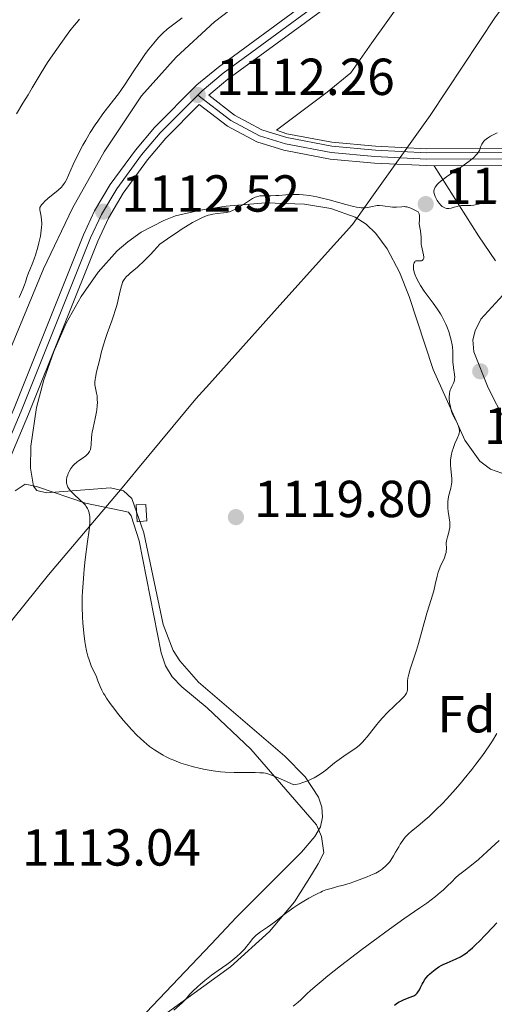
# Model space of a CAD drawing. Units: metres. Extents: x 647835 to 654736, y 4753159 to 4757935.
# Drawn here: x 648629 to 648720, y 4753954 to 4754144 of the extents above; entities that cross this region are included whole.
import ezdxf
from ezdxf.enums import TextEntityAlignment as Align

# ---------------------------------------------------------------- set-up
doc = ezdxf.new("R2010")
doc.units = ezdxf.units.M
doc.header["$MEASUREMENT"] = 0
for name, pattern in [('DGN Style 2', [84.6841, 50.81046, -33.87364]), ('DGN Style 3', [118.55774, 84.6841, -33.87364]), ('DGN Style 4', [135.579244, 67.74728, -33.87364, 0.084684, -33.87364])]:
    doc.linetypes.add(name, pattern=pattern)
for name, color, linetype, lineweight in [('Divisiones administrativas específicas', 7, 'Continuous', 0), ('Edificios construcciones cerramientos', 7, 'Continuous', 0), ('Entidades rústicas y varios', 7, 'Continuous', 0), ('Hidrografía', 7, 'Continuous', 0), ('Relieve y altimetría', 7, 'Continuous', 0), ('Textos de rotulación', 7, 'Continuous', 0), ('Viales y ferrocarril', 7, 'Continuous', 0)]:
    doc.layers.add(name, color=color, linetype=linetype, lineweight=lineweight)
doc.styles.add('Style-arial', font='arial.shx', dxfattribs={"bigfont": 'arialbig.shx'})

# ---------------------------------------------------------------- blocks, each defined once
blk = doc.blocks.new('5PATER')
at = {"layer": 'Relieve y altimetría', "linetype": 'Continuous', "lineweight": 0}
h = blk.add_hatch(color=250, dxfattribs=at)
edge = h.paths.add_edge_path()
edge.add_ellipse((0, 0), major_axis=(-1.1, -1.11), ratio=0.999422, start_angle=0, end_angle=360)

msp = doc.modelspace()

# ---------------------------------------------------------------- linework, layer by layer
at = {"layer": 'Divisiones administrativas específicas', "color": 250, "linetype": 'Continuous', "lineweight": 0}
for points in [[(648876.27, 4754384.04, 1068.12), (648870.7, 4754378.06, 1069.33), (648864.47, 4754368.11, 1073.6), (648855.67, 4754348.95, 1080.82), (648847.8, 4754333.49, 1085.15), (648845.67, 4754329.45, 1086), (648841.85, 4754322.17, 1087.92), (648834.4, 4754310.28, 1091.45), (648827.61, 4754299.69, 1094.49), (648818.01, 4754284.7, 1098.47), (648806.62, 4754268.75, 1101.91), (648803.03, 4754263.73, 1102.95), (648790.29, 4754244.72, 1106.46), (648769.72, 4754213.82, 1110.43), (648751.9, 4754189.47, 1111.08), (648735.5, 4754164.39, 1112.13), (648720.25, 4754144.18, 1112.74), (648707.64, 4754125.17, 1113.73), (648696.44, 4754109.49, 1114.94), (648692.66, 4754104.2, 1115.03), (648687.87, 4754098.86, 1115.13)], [(648687.87, 4754098.86, 1115.13), (648678.2, 4754088.07, 1115.96), (648665.11, 4754073.55, 1116.96), (648662.5, 4754070.64, 1117.16), (648651.28, 4754057.09, 1116.49), (648648.31, 4754053.5, 1116.02), (648634.12, 4754036.75, 1113.78), (648622.41, 4754022.34, 1111.94), (648611.43, 4754009.23, 1110.79), (648598.32, 4753994.78, 1110.44), (648583.78, 4753978.83, 1111.46), (648581, 4753975.79, 1111.78), (648565.09, 4753956.58, 1114.05), (648550.24, 4753940.7, 1115.44)]]:
    msp.add_polyline3d(points, dxfattribs=at)
at = {"layer": 'Edificios construcciones cerramientos', "color": 250, "linetype": 'DGN Style 2', "lineweight": 0}
msp.add_polyline3d([(648705.12, 4754151.3, 1112.03), (648696.4, 4754139.21, 1113.59), (648692.36, 4754133.39, 1113.01), (648687.82, 4754129.7, 1112.93), (648678.01, 4754122.36, 1113.54), (648680.05, 4754121.68, 1113.59), (648688.72, 4754120.03, 1114.38), (648697.11, 4754119.26, 1114.75), (648706.98, 4754118.76, 1114.17), (648724.6, 4754118.87, 1114.17), (648742.11, 4754118.03, 1115.32), (648755.84, 4754116.65, 1115.08), (648771.52, 4754115.14, 1114.09), (648781.1, 4754114.71, 1113.42), (648799.71, 4754114.92, 1111.91), (648824.42, 4754115.34, 1107.95), (648837.87, 4754115.25, 1105.75), (648846.07, 4754114.98, 1104.28), (648858.16, 4754114.37, 1101.06), (648873.62, 4754113.39, 1097.98), (648879.69, 4754112.46, 1096.96)], dxfattribs=at)
at = {"layer": 'Entidades rústicas y varios', "color": 92, "linetype": 'DGN Style 3', "lineweight": 0}
for points in [[(648672.01, 4754147.77, 1115.95), (648666.09, 4754143.21, 1115.97), (648658.68, 4754136.41, 1116.5), (648652, 4754128.99, 1117.19), (648644.82, 4754118.22, 1116.82), (648638.73, 4754107.34, 1116.36), (648633.15, 4754095.68, 1115.91), (648623.57, 4754072.61, 1115.12)], [(648623.57, 4754072.61, 1115.12), (648633.15, 4754095.68, 1115.91), (648638.73, 4754107.34, 1116.36), (648644.82, 4754118.22, 1116.82), (648652, 4754128.99, 1117.19), (648658.68, 4754136.41, 1116.5), (648666.09, 4754143.21, 1115.97), (648672.01, 4754147.77, 1115.95)], [(648650.24, 4753949.69, 1116.26), (648665.47, 4753965.64, 1117.93), (648670.34, 4753970.84, 1118.08), (648682.88, 4753983.37, 1118.03), (648685.42, 4753986.39, 1118.06), (648686.49, 4753988.24, 1118.11), (648686.93, 4753990.11, 1118.18), (648686.79, 4753992.01, 1118.27), (648686.14, 4753993.93, 1118.39), (648683.55, 4753997.85, 1118.66), (648679.66, 4754001.83, 1118.97), (648662.99, 4754016.08, 1120.07), (648659.41, 4754020.17, 1120.29), (648658.13, 4754022.2, 1120.37), (648656.21, 4754027.18, 1120.28), (648652.46, 4754044.86, 1118.34), (648650.15, 4754051.44, 1118.06), (648648.56, 4754052.92, 1118.2), (648646.04, 4754053.49, 1118.46), (648633.72, 4754052.55, 1119.95), (648631.85, 4754053.01, 1120.25), (648631.23, 4754053.81, 1120.39), (648630.67, 4754057.3, 1120.62), (648630.7, 4754061.55, 1120.7), (648631.81, 4754068.95, 1120.59), (648633.22, 4754074.31, 1120.44), (648635.13, 4754079.78, 1120.26), (648637.53, 4754085.18, 1120.09), (648640.39, 4754090.33, 1119.98), (648643.68, 4754095.04, 1119.96), (648647.37, 4754099.11, 1120.06), (648649.37, 4754100.86, 1120.18), (648651.99, 4754102.72, 1120.39), (648656.33, 4754105, 1121.53), (648658.58, 4754105.85, 1122.26), (648663.38, 4754106.96, 1122.9), (648668.37, 4754107.76, 1122.95), (648675.93, 4754108.38, 1122.66), (648683.43, 4754108.13, 1122.56), (648688.52, 4754107.31, 1123.07), (648693.21, 4754105.6, 1124.2), (648695.33, 4754104.25, 1124.72), (648697.21, 4754102.5, 1125.02), (648699.36, 4754099.5, 1125.01), (648701.77, 4754095, 1124.75), (648703.62, 4754090.37, 1124.33), (648708.24, 4754076.31, 1122.92), (648714.34, 4754062.66, 1122.78), (648717.21, 4754058.66, 1122.8), (648719.29, 4754057.09, 1122.72), (648721.48, 4754056.33, 1122.54)], [(648721.48, 4754056.33, 1122.54), (648719.29, 4754057.09, 1122.72), (648717.21, 4754058.66, 1122.8), (648714.34, 4754062.66, 1122.78), (648708.24, 4754076.31, 1122.92), (648703.62, 4754090.37, 1124.33), (648701.77, 4754095, 1124.75), (648699.36, 4754099.5, 1125.01), (648697.21, 4754102.5, 1125.02), (648695.33, 4754104.25, 1124.72), (648693.21, 4754105.6, 1124.2), (648688.52, 4754107.31, 1123.07), (648683.43, 4754108.13, 1122.56), (648675.93, 4754108.38, 1122.66), (648668.37, 4754107.76, 1122.95), (648663.38, 4754106.96, 1122.9), (648658.58, 4754105.85, 1122.26), (648656.33, 4754105, 1121.53), (648651.99, 4754102.72, 1120.39), (648649.37, 4754100.86, 1120.18), (648647.37, 4754099.11, 1120.06), (648643.68, 4754095.04, 1119.96), (648640.39, 4754090.33, 1119.98), (648637.53, 4754085.18, 1120.09), (648635.13, 4754079.78, 1120.26), (648633.22, 4754074.31, 1120.44), (648631.81, 4754068.95, 1120.59), (648630.7, 4754061.55, 1120.7), (648630.67, 4754057.3, 1120.62), (648631.23, 4754053.81, 1120.39), (648631.85, 4754053.01, 1120.25), (648633.72, 4754052.55, 1119.95), (648646.04, 4754053.49, 1118.46), (648648.56, 4754052.92, 1118.2), (648650.15, 4754051.44, 1118.06), (648652.46, 4754044.86, 1118.34), (648656.21, 4754027.18, 1120.28), (648658.13, 4754022.2, 1120.37), (648659.41, 4754020.17, 1120.29), (648662.99, 4754016.08, 1120.07), (648679.66, 4754001.83, 1118.97), (648683.55, 4753997.85, 1118.66), (648686.14, 4753993.93, 1118.39), (648686.79, 4753992.01, 1118.27), (648686.93, 4753990.11, 1118.18), (648686.49, 4753988.24, 1118.11), (648685.42, 4753986.39, 1118.06), (648682.88, 4753983.37, 1118.03), (648670.34, 4753970.84, 1118.08), (648665.47, 4753965.64, 1117.93), (648650.24, 4753949.69, 1116.26)]]:
    msp.add_polyline3d(points, dxfattribs=at)
at = {"layer": 'Entidades rústicas y varios', "color": 92, "linetype": 'Continuous', "lineweight": 0}
for points in [[(648708.45, 4754115.53, 1114.17), (648716.95, 4754102.01, 1115.33), (648720.27, 4754097.21, 1114.75)], [(648721.64, 4754090.58, 1115.92), (648717.4, 4754086.01, 1115.33), (648716.29, 4754083.73, 1115.33), (648715.85, 4754082.03, 1115.33), (648716.06, 4754079.69, 1115.33), (648718.81, 4754072.77, 1114.71), (648722.13, 4754066.36, 1113.96)], [(648657.01, 4753952.48, 1109.88), (648669.17, 4753961.26, 1110.36), (648676.7, 4753968.09, 1110.75), (648681.52, 4753973.82, 1111.04), (648684.79, 4753978.98, 1110.83), (648686.07, 4753981.09, 1111.04), (648687.17, 4753983.25, 1111.9), (648686.73, 4753986.35, 1112.98), (648685.77, 4753988.63, 1113.37), (648673.12, 4754003.17, 1115.69), (648664.71, 4754011.12, 1116.86), (648659.79, 4754015.18, 1116.28), (648657.93, 4754017.09, 1116.28), (648656.66, 4754019.26, 1116.28), (648655.85, 4754021.74, 1116.28), (648651.55, 4754043.31, 1116.28), (648650.06, 4754048.1, 1116.28), (648649.51, 4754048.81, 1116.28), (648648.07, 4754049.15, 1115.69), (648641.27, 4754050.53, 1114.19), (648631.82, 4754053.78, 1112.16), (648629.64, 4754054.23, 1111.04), (648627.68, 4754052.94, 1111.62)]]:
    msp.add_polyline3d(points, dxfattribs=at)
at = {"layer": 'Hidrografía', "color": 5, "linetype": 'Continuous', "lineweight": 0}
msp.add_3dface([(648651, 4754050.23, 1116.54), (648652.87, 4754050.32, 1116.86), (648653.06, 4754047.14, 1116.87), (648651.19, 4754046.95, 1116.56)], dxfattribs=at)
at = {"layer": 'Relieve y altimetría', "color": 36, "linetype": 'Continuous', "lineweight": 0, "flags": 128}
for points, elevation in [([(648640.08, 4754143.73), (648639.55, 4754143.1), (648639.07, 4754142.52), (648638.25, 4754141.48), (648637.59, 4754140.58), (648636.84, 4754139.53), (648636.51, 4754139.06), (648634.92, 4754136.89), (648633.92, 4754135.39), (648632.71, 4754133.4), (648630.99, 4754130.49), (648630.2, 4754129.17), (648629.19, 4754127.55), (648627.92, 4754125.54)], 1105), ([(648659.87, 4754144.01), (648659.3, 4754143.58), (648657.72, 4754142.42), (648656.95, 4754141.8), (648656.15, 4754141.07), (648655.73, 4754140.65), (648655.29, 4754140.18), (648654.38, 4754139.12), (648653.44, 4754137.94), (648652.82, 4754137.11), (648651.63, 4754135.43), (648650.44, 4754133.6), (648648.9, 4754131.2), (648648.06, 4754129.99), (648647.61, 4754129.38), (648646.65, 4754128.13), (648644.61, 4754125.5), (648643.6, 4754124.11), (648643.11, 4754123.4), (648642.16, 4754121.94), (648641.28, 4754120.47), (648640.74, 4754119.5), (648639.77, 4754117.65), (648638.88, 4754115.76), (648637.98, 4754113.72), (648637.62, 4754112.94), (648637.31, 4754112.34), (648637.16, 4754112.1), (648636.84, 4754111.67), (648636.6, 4754111.4), (648635.98, 4754110.84), (648633.98, 4754109.2), (648633.37, 4754108.65), (648633.12, 4754108.41), (648632.74, 4754107.99), (648632.61, 4754107.8), (648632.55, 4754107.68), (648632.46, 4754107.45), (648632.43, 4754107.22), (648632.43, 4754107.06), (648632.48, 4754106.72), (648632.7, 4754105.72), (648632.79, 4754105.03), (648632.82, 4754104.48), (648632.81, 4754104.18), (648632.79, 4754103.69), (648632.73, 4754103.14), (648632.54, 4754101.95), (648632.27, 4754100.68), (648632.06, 4754099.84), (648631.6, 4754098.29), (648631.43, 4754097.79), (648631.09, 4754096.9), (648630.5, 4754095.5), (648630.26, 4754094.9), (648629.96, 4754094), (648629.68, 4754093.12), (648629.51, 4754092.61), (648629.16, 4754091.74), (648628.43, 4754090.16)], 1110), ([(648720.54, 4754121.83), (648719.67, 4754121.41), (648719.25, 4754121.19), (648718.68, 4754120.84), (648718.2, 4754120.47), (648718.01, 4754120.28), (648717.85, 4754120.09), (648717.62, 4754119.7), (648717.5, 4754119.43), (648717.3, 4754118.88), (648717.13, 4754118.46), (648716.92, 4754118.09), (648716.78, 4754117.9), (648716.54, 4754117.6), (648716.06, 4754117.13), (648715.45, 4754116.61), (648715.08, 4754116.32), (648713.73, 4754115.38), (648711.75, 4754114.05), (648710.86, 4754113.43), (648710.47, 4754113.14), (648709.8, 4754112.62), (648709.28, 4754112.17), (648709.01, 4754111.89), (648708.86, 4754111.72), (648708.62, 4754111.4), (648708.52, 4754111.24), (648708.4, 4754110.92), (648708.37, 4754110.62), (648708.38, 4754110.41), (648708.5, 4754109.98), (648708.64, 4754109.61), (648708.89, 4754109.1), (648709.03, 4754108.85), (648709.37, 4754108.33), (648709.72, 4754107.91), (648709.96, 4754107.7), (648710.12, 4754107.58), (648710.45, 4754107.4), (648710.78, 4754107.3), (648710.96, 4754107.27), (648711.24, 4754107.28), (648711.72, 4754107.36), (648712.29, 4754107.53), (648712.86, 4754107.7), (648713.17, 4754107.77), (648713.64, 4754107.84), (648713.88, 4754107.86), (648714.38, 4754107.87), (648715.46, 4754107.87), (648716.04, 4754107.92), (648716.35, 4754107.98), (648716.99, 4754108.13), (648718.28, 4754108.48), (648718.91, 4754108.61), (648719.21, 4754108.65), (648719.79, 4754108.69), (648720.34, 4754108.68)], 1115), ([(648695.14, 4754107.42), (648694.9, 4754107.41), (648694.34, 4754107.44), (648694.02, 4754107.47), (648693.48, 4754107.56), (648692.86, 4754107.69), (648691.43, 4754108.06), (648688.17, 4754108.96), (648686.56, 4754109.37), (648685.81, 4754109.53), (648684.41, 4754109.78), (648683.16, 4754109.93), (648682.41, 4754109.98), (648681.94, 4754110), (648681.09, 4754110.01), (648679.87, 4754109.95), (648678.51, 4754109.81), (648677.89, 4754109.76), (648676.96, 4754109.74), (648675.79, 4754109.75), (648675.27, 4754109.74), (648674.82, 4754109.7), (648674.61, 4754109.66), (648674.21, 4754109.56), (648673.95, 4754109.47), (648673.44, 4754109.21), (648672.81, 4754108.82), (648671.86, 4754108.18), (648671.32, 4754107.84), (648670.55, 4754107.38), (648670.15, 4754107.17), (648669.55, 4754106.89), (648668.96, 4754106.67), (648668.68, 4754106.59), (648668.4, 4754106.53), (648667.85, 4754106.46), (648666.6, 4754106.34), (648665.8, 4754106.22), (648665.23, 4754106.09), (648664.9, 4754106), (648664.34, 4754105.8), (648663.66, 4754105.51), (648663.27, 4754105.32), (648662.38, 4754104.85), (648661.87, 4754104.57), (648661.01, 4754104.06), (648659.69, 4754103.22), (648658.94, 4754102.73), (648657.7, 4754101.89), (648655.56, 4754100.39), (648654.43, 4754099.16), (648653.75, 4754098.45), (648652.59, 4754097.27), (648651.24, 4754096), (648650.55, 4754095.41), (648649.86, 4754094.83), (648649.58, 4754094.6), (648649.08, 4754094.12), (648648.88, 4754093.9), (648648.66, 4754093.59), (648648.56, 4754093.43), (648648.39, 4754093.08), (648648.29, 4754092.81), (648648.1, 4754092.2), (648647.78, 4754090.84), (648647.25, 4754088.61), (648646.92, 4754087.43), (648646.73, 4754086.84), (648646.33, 4754085.68), (648645.43, 4754083.24), (648644.98, 4754081.9), (648644.76, 4754081.2), (648644.34, 4754079.74), (648643.97, 4754078.31), (648643.39, 4754075.86), (648643.16, 4754074.78), (648643.09, 4754074.38), (648643.04, 4754073.91), (648643.04, 4754073.7), (648643.07, 4754073.32), (648643.18, 4754072.71), (648643.38, 4754071.76), (648643.46, 4754071.22), (648643.52, 4754070.42), (648643.53, 4754069.98), (648643.49, 4754069.27), (648643.41, 4754068.51), (648643.34, 4754068.11), (648643.08, 4754066.83), (648642.69, 4754065.07), (648642.54, 4754064.24), (648642.49, 4754063.84), (648642.41, 4754063.11), (648642.33, 4754061.84), (648642.27, 4754061.32), (648642.18, 4754060.91), (648642.12, 4754060.73), (648642.01, 4754060.47), (648641.78, 4754060.12), (648641.64, 4754059.96), (648641.29, 4754059.64)], 1115), ([(648712.81, 4754066.09), (648712.55, 4754066.57), (648712.2, 4754067.2), (648712.02, 4754067.58), (648711.79, 4754068.18), (648711.69, 4754068.52), (648711.54, 4754069.07), (648711.38, 4754069.92), (648711.31, 4754070.67), (648711.31, 4754071.04), (648711.35, 4754071.58), (648711.46, 4754072.09), (648711.53, 4754072.34), (648711.63, 4754072.58), (648711.84, 4754073.04), (648712.13, 4754073.65), (648712.25, 4754073.97), (648712.34, 4754074.31), (648712.36, 4754074.48), (648712.38, 4754074.76), (648712.34, 4754075.35), (648712.14, 4754076.63), (648712.06, 4754077.31), (648712.04, 4754077.65), (648712.03, 4754078.34), (648712.02, 4754079.8), (648711.96, 4754080.6), (648711.9, 4754081.03), (648711.71, 4754081.91), (648711.47, 4754082.81), (648711.28, 4754083.41), (648710.84, 4754084.58), (648710.67, 4754084.99), (648710.3, 4754085.78), (648709.91, 4754086.53), (648709.63, 4754087.01), (648709.01, 4754087.97), (648708.22, 4754089.06), (648707.09, 4754090.57), (648706.51, 4754091.38), (648705.78, 4754092.49), (648705.45, 4754093.06), (648705.02, 4754093.88), (648704.69, 4754094.65), (648704.58, 4754095.01), (648704.5, 4754095.35), (648704.46, 4754095.55), (648704.44, 4754095.94), (648704.44, 4754096.11), (648704.47, 4754096.42), (648704.53, 4754096.69), (648704.58, 4754096.83), (648704.7, 4754097.05), (648704.76, 4754097.14), (648704.89, 4754097.23), (648705.04, 4754097.24), (648705.43, 4754097.19), (648705.78, 4754097.19), (648705.96, 4754097.23), (648706.13, 4754097.3), (648706.33, 4754097.49), (648706.38, 4754097.58), (648706.42, 4754097.74), (648706.43, 4754097.93), (648706.37, 4754098.39), (648706.09, 4754099.51), (648705.97, 4754100.08), (648705.93, 4754100.36), (648705.89, 4754100.87), (648705.89, 4754101.83), (648705.88, 4754102.3), (648705.77, 4754102.99), (648705.61, 4754103.94), (648705.56, 4754104.42), (648705.57, 4754105.13), (648705.6, 4754105.71), (648705.6, 4754105.97), (648705.54, 4754106.29), (648705.49, 4754106.42), (648705.33, 4754106.62), (648705.1, 4754106.77), (648704.54, 4754107.03), (648703.9, 4754107.35), (648703.54, 4754107.5), (648703.14, 4754107.61), (648702.92, 4754107.64), (648702.69, 4754107.65), (648702.2, 4754107.63), (648701.16, 4754107.54), (648700.64, 4754107.52), (648700.4, 4754107.53), (648699.92, 4754107.58), (648699, 4754107.76), (648698.56, 4754107.83), (648697.88, 4754107.87), (648697.42, 4754107.85), (648697.12, 4754107.82), (648696.53, 4754107.7), (648695.91, 4754107.53), (648695.56, 4754107.46), (648695.14, 4754107.42)], 1115), ([(648684.58, 4753997.34), (648685.3, 4753997.69), (648685.64, 4753997.88), (648686.15, 4753998.18), (648686.63, 4753998.5), (648687.53, 4753999.16), (648689.23, 4754000.54), (648690.1, 4754001.21), (648690.55, 4754001.52), (648691.48, 4754002.14), (648692.75, 4754002.98), (648693.37, 4754003.43), (648693.97, 4754003.92), (648694.26, 4754004.19), (648694.68, 4754004.61), (648694.95, 4754004.91), (648695.49, 4754005.54), (648697.1, 4754007.6), (648697.98, 4754008.67), (648698.46, 4754009.21), (648699.45, 4754010.24), (648702.1, 4754012.79), (648702.63, 4754013.35), (648702.82, 4754013.57), (648703.08, 4754013.95), (648703.18, 4754014.17), (648703.23, 4754014.31), (648703.28, 4754014.6), (648703.31, 4754015.15), (648703.31, 4754015.95), (648703.31, 4754016.35), (648703.35, 4754016.86), (648703.4, 4754017.14), (648703.51, 4754017.62), (648703.79, 4754018.58), (648704.25, 4754019.94), (648705.01, 4754022.24), (648705.4, 4754023.52), (648707, 4754029.37), (648707.51, 4754030.97), (648708.11, 4754032.82), (648708.36, 4754033.67), (648708.64, 4754034.91), (648708.97, 4754036.5), (648709.17, 4754037.24), (648709.29, 4754037.6), (648709.56, 4754038.3), (648710.38, 4754040.05), (648710.62, 4754040.71), (648710.72, 4754041.08), (648710.76, 4754041.32), (648710.78, 4754041.77), (648710.77, 4754042.11), (648710.76, 4754042.61), (648710.76, 4754042.88), (648710.81, 4754043.32), (648710.86, 4754043.56), (648711, 4754044.09), (648711.23, 4754044.9), (648711.34, 4754045.35), (648711.41, 4754045.83), (648711.44, 4754046.09), (648711.45, 4754046.48), (648711.43, 4754046.89), (648711.33, 4754047.76), (648711.14, 4754048.97), (648711.07, 4754049.59), (648711.03, 4754050.2), (648711.04, 4754050.5), (648711.07, 4754050.95), (648711.11, 4754051.24), (648711.21, 4754051.81), (648711.63, 4754053.44), (648711.78, 4754054.2), (648711.82, 4754054.56), (648711.83, 4754055.26), (648711.78, 4754055.92), (648711.62, 4754057.15), (648711.57, 4754057.91), (648711.56, 4754058.28), (648711.59, 4754058.83), (648711.7, 4754059.67), (648711.9, 4754060.54), (648712.07, 4754061.11), (648712.34, 4754061.86), (648712.48, 4754062.21), (648712.72, 4754062.7), (648713.01, 4754063.32), (648713.13, 4754063.61), (648713.25, 4754064.04), (648713.29, 4754064.26), (648713.3, 4754064.48), (648713.25, 4754064.91), (648713.14, 4754065.33), (648713.04, 4754065.6), (648712.81, 4754066.09)], 1115), ([(648641.29, 4754059.64), (648640.6, 4754059.16), (648639.9, 4754058.7), (648639.55, 4754058.44), (648639.05, 4754058), (648638.83, 4754057.76), (648638.43, 4754057.23), (648638.11, 4754056.66), (648637.93, 4754056.28), (648637.83, 4754056.02), (648637.67, 4754055.53), (648637.58, 4754055.06), (648637.56, 4754054.83), (648637.57, 4754054.49), (648637.63, 4754054.16), (648637.69, 4754053.99), (648637.84, 4754053.64), (648637.95, 4754053.47), (648638.14, 4754053.19), (648638.37, 4754052.91), (648638.94, 4754052.32), (648640.21, 4754051.14), (648640.78, 4754050.6), (648641.21, 4754050.14), (648641.39, 4754049.92), (648641.65, 4754049.51), (648641.78, 4754049.24), (648641.85, 4754049.06), (648641.96, 4754048.68), (648642.03, 4754048.26), (648642.05, 4754048.03), (648642.07, 4754047.62), (648642.05, 4754046.88), (648641.98, 4754045.92), (648641.92, 4754045.34), (648641.64, 4754043.18), (648641.19, 4754039.69), (648640.98, 4754037.87), (648640.89, 4754036.97), (648640.76, 4754035.23), (648640.67, 4754033.57), (648640.63, 4754032.51), (648640.61, 4754030.56), (648640.66, 4754028.64), (648640.73, 4754027.51), (648640.91, 4754025.55), (648641.12, 4754023.9), (648641.24, 4754023.15), (648641.46, 4754022.09), (648641.72, 4754021.07), (648641.92, 4754020.42), (648642.21, 4754019.61), (648642.36, 4754019.23), (648643.36, 4754017.09), (648643.64, 4754016.35), (648644.08, 4754015.23), (648644.38, 4754014.57), (648644.73, 4754013.93), (648644.94, 4754013.58), (648645.31, 4754013), (648646, 4754012), (648646.89, 4754010.82), (648647.42, 4754010.14), (648648.51, 4754008.79), (648649.12, 4754008.07), (648650.12, 4754006.95), (648651.21, 4754005.83), (648651.78, 4754005.28), (648652.57, 4754004.57), (648652.97, 4754004.23), (648653.6, 4754003.73), (648654.56, 4754003.03), (648655.55, 4754002.4), (648656.22, 4754002.02), (648656.67, 4754001.78), (648657.57, 4754001.34), (648658.26, 4754001.04), (648659.61, 4754000.52), (648660.94, 4754000.08), (648661.8, 4753999.84), (648663.43, 4753999.44), (648664.27, 4753999.27), (648665.84, 4753999), (648667.26, 4753998.83), (648668.15, 4753998.75), (648669.86, 4753998.68), (648671.72, 4753998.67), (648673.95, 4753998.68), (648674.86, 4753998.66), (648675.56, 4753998.61), (648675.92, 4753998.54), (648676.55, 4753998.37), (648677.38, 4753998.07), (648677.9, 4753997.87), (648678.83, 4753997.47), (648681.4, 4753996.32), (648681.73, 4753996.38), (648682.41, 4753996.54), (648683.12, 4753996.75), (648684.1, 4753997.12), (648684.58, 4753997.34)], 1115), ([(648707.45, 4753990.25), (648708.73, 4753991.48), (648710.06, 4753992.8), (648710.8, 4753993.58), (648712.03, 4753994.93), (648713.43, 4753996.54), (648714.2, 4753997.46), (648715.69, 4753999.3), (648716.48, 4754000.32), (648717.72, 4754001.99), (648718.99, 4754003.82), (648719.64, 4754004.8), (648720.51, 4754006.18)], 1110), ([(648658.29, 4753952.92), (648659.84, 4753954.32), (648660.49, 4753955), (648661.37, 4753955.99), (648661.92, 4753956.57), (648662.85, 4753957.46), (648663.37, 4753957.93), (648664.21, 4753958.64), (648665.51, 4753959.68), (648666.79, 4753960.6), (648668.44, 4753961.74), (648669.24, 4753962.32), (648669.63, 4753962.63), (648670.4, 4753963.27), (648671.11, 4753963.92), (648671.94, 4753964.77), (648672.29, 4753965.17), (648672.93, 4753965.99), (648673.42, 4753966.64), (648673.68, 4753966.94), (648674.13, 4753967.38), (648674.39, 4753967.6), (648674.98, 4753968.03), (648676.3, 4753968.89), (648676.97, 4753969.35), (648677.92, 4753970.07), (648679.25, 4753971.14), (648680.02, 4753971.73), (648681.38, 4753972.68), (648682.36, 4753973.32), (648683.01, 4753973.73), (648684.26, 4753974.48), (648685.35, 4753975.09), (648685.85, 4753975.35), (648686.56, 4753975.68), (648686.9, 4753975.83), (648687.56, 4753976.08), (648688.57, 4753976.39), (648690.06, 4753976.78), (648690.93, 4753977.02), (648692.25, 4753977.42), (648692.95, 4753977.65), (648694, 4753978.01), (648695.5, 4753978.58), (648696.64, 4753979.09), (648697.15, 4753979.34), (648697.83, 4753979.72), (648698.42, 4753980.11), (648698.69, 4753980.32), (648698.94, 4753980.52), (648699.39, 4753980.97), (648699.81, 4753981.46), (648700.07, 4753981.82), (648700.6, 4753982.64), (648701, 4753983.36), (648701.59, 4753984.38), (648701.89, 4753984.9), (648702.38, 4753985.63), (648702.64, 4753985.97), (648702.9, 4753986.29), (648703.45, 4753986.86), (648704.04, 4753987.38), (648705.3, 4753988.39), (648706.68, 4753989.56), (648707.45, 4753990.25)], 1110), ([(648683.9, 4753956.05), (648684.62, 4753956.73), (648685.86, 4753957.83), (648686.62, 4753958.47), (648687.95, 4753959.55), (648690.4, 4753961.5), (648694.47, 4753964.61), (648696.65, 4753966.24), (648699.81, 4753968.55), (648702.6, 4753970.51), (648705.69, 4753972.65), (648706.99, 4753973.57), (648708.66, 4753974.84), (648709.59, 4753975.6), (648710.13, 4753976.06), (648711.02, 4753976.87), (648711.76, 4753977.6), (648712.62, 4753978.45), (648713.14, 4753978.9), (648714.16, 4753979.71), (648715.93, 4753981.1), (648716.97, 4753981.97), (648718.66, 4753983.47), (648720.94, 4753985.58)], 1105), ([(648681.23, 4753953.73), (648681.91, 4753954.21), (648682.21, 4753954.45), (648682.76, 4753954.93), (648683.9, 4753956.05)], 1105)]:
    msp.add_lwpolyline(points, dxfattribs=dict(at, elevation=elevation))
at = {"layer": 'Relieve y altimetría', "color": 36, "linetype": 'Continuous', "lineweight": 30, "elevation": 1100, "flags": 128}
msp.add_lwpolyline([(648700.75, 4753953.91), (648701.35, 4753954.34), (648701.66, 4753954.53), (648701.97, 4753954.7), (648702.61, 4753954.98), (648703.81, 4753955.42), (648704.3, 4753955.62), (648704.51, 4753955.72), (648704.86, 4753955.95), (648705.14, 4753956.22), (648705.3, 4753956.42), (648705.58, 4753956.88), (648705.78, 4753957.3), (648706.09, 4753957.93), (648706.28, 4753958.27), (648706.63, 4753958.82), (648706.84, 4753959.1), (648707.28, 4753959.61), (648707.53, 4753959.87), (648707.94, 4753960.25), (648708.61, 4753960.79), (648709.35, 4753961.29), (648709.74, 4753961.51), (648710.13, 4753961.72), (648710.95, 4753962.08), (648712.65, 4753962.79), (648713.51, 4753963.23), (648714.08, 4753963.58), (648714.37, 4753963.78), (648714.82, 4753964.11), (648715.13, 4753964.36), (648715.8, 4753964.94), (648716.53, 4753965.63), (648717.08, 4753966.16), (648718.31, 4753967.42), (648719.75, 4753968.94), (648720.51, 4753969.77)], dxfattribs=at)
at = {"layer": 'Viales y ferrocarril', "color": 250, "linetype": 'Continuous', "lineweight": 0}
for points in [[(648542.22, 4753978.45, 1109.65), (648551.13, 4753984.01, 1109.67), (648555.9, 4753986.49, 1109.76), (648564.6, 4753990.54, 1109.21), (648571.32, 4753993.78, 1109.14), (648577.93, 4753997.02, 1109.21), (648582.21, 4753999.38, 1109.6), (648585.72, 4754001.75, 1109.79), (648592.06, 4754007.18, 1109.32), (648597.54, 4754013.02, 1109.2), (648602.54, 4754019.72, 1109.42), (648608.07, 4754029.13, 1109.98), (648616.49, 4754044.47, 1110.37), (648621.86, 4754055.67, 1110.93), (648627.48, 4754068.82, 1111.53), (648640.84, 4754102.2, 1112.12), (648642.98, 4754106.85, 1112.12), (648646, 4754111.93, 1112.12), (648650.85, 4754118.54, 1112.12), (648654.51, 4754122.88, 1112.12), (648662.68, 4754131.08, 1112.12), (648666.85, 4754134.52, 1112.06), (648688.81, 4754150.68, 1110.95)], [(648690.73, 4754148.36, 1110.95), (648668.69, 4754132.16, 1112.06), (648664.99, 4754129.1, 1111.75), (648669.93, 4754125.25, 1112.82), (648675.24, 4754122.43, 1113.56), (648677.27, 4754121.8, 1113.57), (648680.05, 4754120.94, 1113.59), (648688.72, 4754119.29, 1114.38), (648697.11, 4754118.52, 1114.75), (648706.98, 4754118.02, 1114.17), (648724.6, 4754118.13, 1114.17), (648742.11, 4754117.29, 1115.32), (648755.84, 4754115.91, 1115.08), (648771.52, 4754114.4, 1114.09), (648781.1, 4754113.97, 1113.42), (648799.71, 4754114.18, 1111.91), (648824.42, 4754114.6, 1107.95), (648837.87, 4754114.51, 1105.75), (648846.07, 4754114.24, 1104.28), (648858.16, 4754113.63, 1101.06), (648873.62, 4754112.65, 1097.98), (648879.69, 4754111.72, 1096.96)], [(648624.6, 4754054.43, 1110.93), (648630.26, 4754067.68, 1111.53), (648643.6, 4754101.02, 1112.12), (648645.64, 4754105.45, 1112.12), (648648.5, 4754110.27, 1112.12), (648653.21, 4754116.68, 1112.12), (648656.73, 4754120.86, 1112.12), (648663.17, 4754127.33, 1111.69), (648668.57, 4754123.15, 1112.82), (648674.28, 4754120.11, 1113.56), (648679.45, 4754118.52, 1113.59), (648688.37, 4754116.81, 1114.38), (648696.93, 4754116.02, 1114.75), (648708.45, 4754115.53, 1114.17)], [(648708.45, 4754115.53, 1114.17), (648724.54, 4754115.63, 1114.17), (648741.93, 4754114.79, 1115.32), (648755.6, 4754113.43, 1115.08), (648771.34, 4754111.9, 1114.09), (648781.06, 4754111.47, 1113.42), (648799.75, 4754111.68, 1111.91), (648824.44, 4754112.1, 1107.95), (648845.97, 4754111.74, 1104.28), (648854.11, 4754111.33, 1102.1)]]:
    msp.add_polyline3d(points, dxfattribs=at)
at = {"layer": 'Viales y ferrocarril', "color": 7, "linetype": 'Continuous', "lineweight": 0}
for points in [[(648688.81, 4754150.68, 1110.95), (648666.85, 4754134.52, 1112.06), (648662.68, 4754131.08, 1112.12), (648654.51, 4754122.88, 1112.12), (648650.85, 4754118.54, 1112.12), (648646, 4754111.93, 1112.12), (648642.98, 4754106.85, 1112.12), (648640.84, 4754102.2, 1112.12), (648627.48, 4754068.82, 1111.53)], [(648879.69, 4754111.72, 1096.96), (648873.62, 4754112.65, 1097.98), (648858.16, 4754113.63, 1101.06), (648846.07, 4754114.24, 1104.28), (648837.87, 4754114.51, 1105.75), (648824.42, 4754114.6, 1107.95), (648799.71, 4754114.18, 1111.91), (648781.1, 4754113.97, 1113.42), (648771.52, 4754114.4, 1114.09), (648755.84, 4754115.91, 1115.08), (648742.11, 4754117.29, 1115.32), (648724.6, 4754118.13, 1114.17), (648706.98, 4754118.02, 1114.17), (648697.11, 4754118.52, 1114.75), (648688.72, 4754119.29, 1114.38), (648680.05, 4754120.94, 1113.59), (648677.27, 4754121.8, 1113.57), (648675.24, 4754122.43, 1113.56), (648669.93, 4754125.25, 1112.82), (648664.99, 4754129.1, 1111.75), (648668.69, 4754132.16, 1112.06), (648690.73, 4754148.36, 1110.95)], [(648624.6, 4754054.43, 1110.93), (648630.26, 4754067.68, 1111.53), (648643.6, 4754101.02, 1112.12), (648645.64, 4754105.45, 1112.12), (648648.5, 4754110.27, 1112.12), (648653.21, 4754116.68, 1112.12), (648656.73, 4754120.86, 1112.12), (648663.17, 4754127.33, 1111.69), (648668.57, 4754123.15, 1112.82), (648674.28, 4754120.11, 1113.56), (648679.45, 4754118.52, 1113.59), (648688.37, 4754116.81, 1114.38), (648696.93, 4754116.02, 1114.75), (648708.45, 4754115.53, 1114.17), (648724.54, 4754115.63, 1114.17)]]:
    msp.add_polyline3d(points, dxfattribs=at)
at = {"layer": 'Viales y ferrocarril', "color": 250, "linetype": 'DGN Style 4', "lineweight": 0}
for points in [[(648662.87, 4754129.14, 1112.12), (648663.69, 4754129.97, 1112.12), (648667.77, 4754133.34, 1112.06), (648689.77, 4754149.52, 1110.95)], [(648623.23, 4754055.05, 1110.93), (648628.87, 4754068.25, 1111.53), (648642.22, 4754101.61, 1112.12), (648644.31, 4754106.15, 1112.12), (648647.25, 4754111.1, 1112.12), (648652.03, 4754117.61, 1112.12), (648655.62, 4754121.87, 1112.12), (648662.87, 4754129.14, 1112.12)], [(648662.87, 4754129.14, 1112.12), (648669.25, 4754124.2, 1112.82), (648674.76, 4754121.27, 1113.56), (648679.75, 4754119.73, 1113.58), (648688.55, 4754118.05, 1114.38), (648697.02, 4754117.27, 1114.75), (648706.95, 4754116.77, 1114.17), (648724.57, 4754116.88, 1114.17), (648742.02, 4754116.04, 1115.32), (648755.72, 4754114.67, 1115.08), (648771.43, 4754113.15, 1114.08), (648781.07, 4754112.72, 1113.42), (648799.73, 4754112.93, 1111.91), (648824.43, 4754113.35, 1107.95), (648837.85, 4754113.26, 1105.75), (648846.02, 4754112.99, 1104.28), (648858.09, 4754112.38, 1101.06), (648873.49, 4754111.41, 1097.98), (648879.41, 4754110.5, 1096.96)]]:
    msp.add_polyline3d(points, dxfattribs=at)

# ---------------------------------------------------------------- block references
at = {"layer": 'Relieve y altimetría', "color": 250, "linetype": 'Continuous', "lineweight": 0}
for p in [(648662.87, 4754129.14, 1112.26), (648706.8, 4754108.13, 1114.98), (648644.63, 4754106.68, 1112.52), (648717.3, 4754075.95, 1114.56), (648670.22, 4754047.87, 1119.8)]:
    msp.add_blockref('5PATER', p, dxfattribs=at)

# ---------------------------------------------------------------- texts
at = {"layer": 'Entidades rústicas y varios', "color": 92, "linetype": 'Continuous', "lineweight": 0, "style": 'Style-arial'}
msp.add_text('Fd', height=7, dxfattribs=at).set_placement((648714.63, 4754009.91, 1110.19), align=Align.MIDDLE_CENTER)
at = {"layer": 'Textos de rotulación', "color": 250, "linetype": 'Continuous', "lineweight": 0, "style": 'Style-arial'}
for s, p in [('1112.26', (648666.37, 4754129.14, 1112.26)), ('1114.98', (648710.3, 4754108.13, 1114.98)), ('1112.52', (648648.13, 4754106.68, 1112.52)), ('1114.56', (648718, 4754061.95, 1114.56)), ('1119.80', (648673.72, 4754047.87, 1119.8)), ('1113.04', (648629.03, 4753980.77, 1113.04))]:
    msp.add_text(s, height=7, dxfattribs=at).set_placement(p)

doc.saveas('drawing.dxf')
